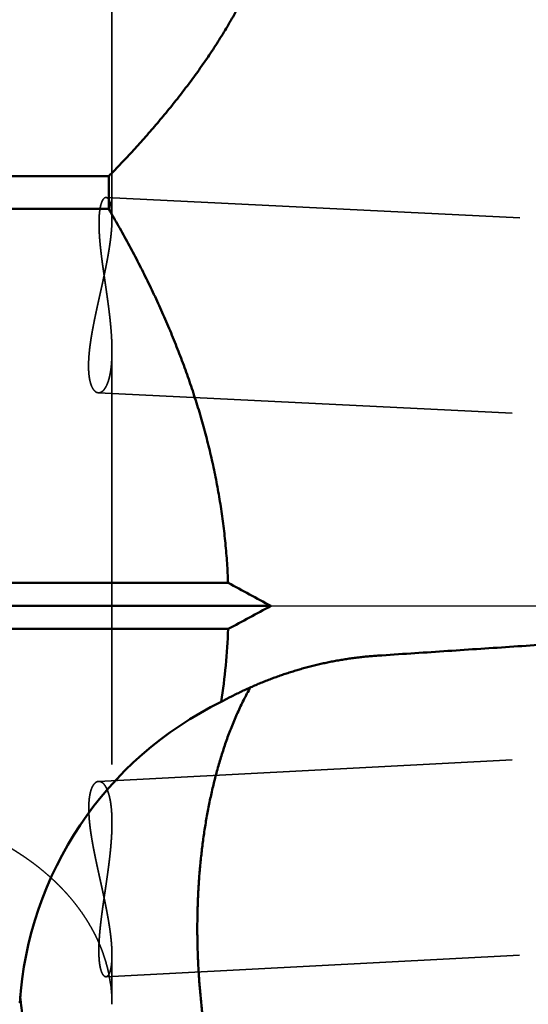
# Model space of a CAD drawing. Units: millimetres. Extents: x -94 to 178, y -66 to 79.
# Drawn here: x 11 to 19, y -6 to 9 of the extents above; entities that cross this region are included whole.
import ezdxf

# ---------------------------------------------------------------- set-up
doc = ezdxf.new("R2010")
doc.units = ezdxf.units.MM
doc.linetypes.add('CENTER2', pattern=[28.575, 19.05, -3.175, 3.175, -3.175])
doc.linetypes.add('DASHED2', pattern=[9.525, 6.35, -3.175])
for name, color, linetype, lineweight in [('1', 4, 'Continuous', 50), ('2', 7, 'Continuous', 25), ('3', 1, 'DASHED2', 35), ('4', 2, 'CENTER2', 25), ('nocut', 7, 'Continuous', 25), ('sk2', 7, 'Continuous', 25)]:
    doc.layers.add(name, color=color, linetype=linetype, lineweight=lineweight)
doc.styles.add('simplex', font='txt.shx', dxfattribs={"height": 3.5})
doc.dimstyles.new('コピー - ISO-25', dxfattribs={"dimscale": 0, "dimtxt": 3.5, "dimasz": 3.5, "dimexe": 1.5, "dimexo": 0, "dimgap": 2.3, "dimtad": 1, "dimdec": 8, "dimdsep": 46, "dimtxsty": 'simplex', "dimcen": 0.09, "dimclrd": 256, "dimclre": 256, "dimclrt": 256, "dimadec": 0, "dimazin": 0, "dimtfac": 1, "dimtofl": 0, "dimtmove": 0, "dimatfit": 3, "dimfxl": 1, "dimtolj": 1, "dimlwd": -1, "dimlwe": -1, "dimarcsym": 0})

# ---------------------------------------------------------------- blocks, each defined once
blk = doc.blocks.new('*D3323295')
at = {"layer": '2'}
for p, q in [((0, 18.55), (0, 51.5)), ((145.95, -4.4), (145.95, 51.5)), ((3.5, 50), (142.45, 50))]:
    blk.add_line(p, q, dxfattribs=at)
for points in [[(3.5, 50.583), (3.5, 49.417), (0, 50)], [(142.45, 49.417), (142.45, 50.583), (145.95, 50)]]:
    blk.add_solid(points, dxfattribs=at)
at = {"layer": 'Defpoints', "color": 0}
for p in [(145.95, 50), (0, 18.55), (145.95, -4.4)]:
    blk.add_point(p, dxfattribs=at)
at = {"layer": '2', "insert": (72.975, 54.05), "char_height": 3.5, "attachment_point": 5, "line_spacing_factor": 1.071429, "style": 'simplex'}
blk.add_mtext('\\A1;145.95 [5.746"]', dxfattribs=at)
blk = doc.blocks.new('*D3363339')
at = {"layer": 'Defpoints', "color": 0}
for p in [(145.95, 60), (-57.15, 12.134), (145.95, -4.4)]:
    blk.add_point(p, dxfattribs=at)
at = {"layer": 'sk2'}
for p, q in [((-57.15, 12.134), (-57.15, 61.5)), ((145.95, -4.4), (145.95, 61.5)), ((-53.65, 60), (142.45, 60))]:
    blk.add_line(p, q, dxfattribs=at)
for points in [[(-53.65, 60.583), (-53.65, 59.417), (-57.15, 60)], [(142.45, 59.417), (142.45, 60.583), (145.95, 60)]]:
    blk.add_solid(points, dxfattribs=at)
at = {"layer": 'sk2', "insert": (44.4, 64.05), "char_height": 3.5, "attachment_point": 5, "line_spacing_factor": 1.071429, "style": 'simplex'}
blk.add_mtext('\\A1;203.1 [7.996"]', dxfattribs=at)

msp = doc.modelspace()

# ---------------------------------------------------------------- linework, layer by layer
at = {"layer": '1'}
for p, q in [((0.5, 6.592772), (12.7, 6.592772)), ((12.7, 6.592772), (12.7, 6.090977)), ((12.7, 6.090977), (0.5, 6.090977)), ((14.529758, 0.353553), (0, 0.353553)), ((0, 0), (15.18528, 0)), ((14.529758, -0.353553), (0, -0.353553)), ((11.35221, -6.089079), (11.351064, -6.077981))]:
    msp.add_line(p, q, dxfattribs=at)
for centre, radius, start, end in [((-29.59563, -82.243629), 93.644778, 61.432109, 61.887802), ((-28.827803, 80.820005), 92.027304, 298.108193, 298.571896), ((4.493977, 0.012621), 10.042459, 351.501607, 357.910385), ((16.74484, -5.527019), 5.421842, 184.895155, 185.83241)]:
    msp.add_arc(centre, radius, start, end, dxfattribs=at)
msp.add_ellipse((16.825, -6.459905), major_axis=(0, -5.54301079), ratio=0.992601, start_param=3.5927333025, end_param=4.6457823147, dxfattribs=at)
for points, knots in [([(12.7, 17.4065073), (12.73223702, 17.37357325), (12.79644738, 17.3074431), (12.89197868, 17.20748922), (12.98668107, 17.10674304), (13.0805224, 17.00519071), (13.17346634, 16.90281393), (13.26547751, 16.79959582), (13.35651931, 16.69552014), (13.44654684, 16.59056562), (13.53551421, 16.48471205), (13.62337538, 16.37793949), (13.71008422, 16.27022789), (13.79559432, 16.16155812), (13.87985637, 16.05191289), (13.96280974, 15.94127096), (14.04439256, 15.82961393), (14.12454257, 15.71692367), (14.2031973, 15.60318194), (14.28029401, 15.48837271), (14.35576387, 15.37248182), (14.42952722, 15.25549442), (14.50150371, 15.13739932), (14.57161253, 15.01818537), (14.63977257, 14.89784167), (14.70590132, 14.7763619), (14.76990808, 14.6537439), (14.83169587, 14.52999054), (14.89116684, 14.4051076), (14.94822301, 14.27910087), (15.00276534, 14.15197807), (15.0546924, 14.02375534), (15.10390433, 13.89446004), (15.15029771, 13.76412615), (15.19376857, 13.63278878), (15.23421369, 13.5004837), (15.27152449, 13.36725195), (15.3056121, 13.23315108), (15.33639545, 13.09825011), (15.36378954, 12.96262092), (15.38771121, 12.82633586), (15.40807219, 12.68946906), (15.42480211, 12.55210508), (15.43787417, 12.41434059), (15.44725376, 12.27627487), (15.4529081, 12.13800796), (15.45480393, 11.99963971), (15.4529081, 11.86127146), (15.44725376, 11.72300455), (15.43787417, 11.58493883), (15.42480211, 11.44717434), (15.40807219, 11.30981037), (15.38771121, 11.17294357), (15.36378954, 11.03665851), (15.33639545, 10.90102931), (15.3056121, 10.76612834), (15.27152449, 10.63202748), (15.23421369, 10.49879573), (15.19376857, 10.36649064), (15.15029771, 10.23515327), (15.10390433, 10.10481939), (15.0546924, 9.97552408), (15.00276534, 9.84730135), (14.94822301, 9.72017855), (14.89116684, 9.59417182), (14.83169587, 9.46928889), (14.76990808, 9.34553552), (14.70590132, 9.22291752), (14.63977257, 9.10143776), (14.57161253, 8.98109405), (14.50150371, 8.8618801), (14.42952722, 8.743785), (14.35576387, 8.6267976), (14.28029401, 8.51090671), (14.2031973, 8.39609748), (14.12454257, 8.28235575), (14.04439256, 8.16966549), (13.96280974, 8.05800846), (13.87985637, 7.94736653), (13.79559432, 7.8377213), (13.71008422, 7.72905154), (13.62337538, 7.62133994), (13.53551421, 7.51456737), (13.44654684, 7.40871381), (13.35651931, 7.30375928), (13.26547751, 7.1996836), (13.17346634, 7.09646549), (13.0805224, 6.99408872), (12.98668107, 6.89253638), (12.89197868, 6.7917902), (12.79644738, 6.69183632), (12.73223702, 6.62570618), (12.7, 6.59277212)], [0, 0, 0, 0, 0.138256631, 0.2765205224, 0.4147885533, 0.5530588605, 0.6913305459, 0.8296037115, 0.9678786315, 1.1061533964, 1.2444266563, 1.3826985102, 1.5209705606, 1.659245965, 1.7975268929, 1.9358099398, 2.0740925281, 2.2123743302, 2.3506573599, 2.4889459695, 2.6272411847, 2.7655377025, 2.9038326505, 3.042126552, 3.1804234704, 3.3187300657, 3.4570437727, 3.5953576201, 3.7336690493, 3.8719802798, 4.010298512, 4.14862958, 4.2869652649, 4.4252991195, 4.563630243, 4.701963541, 4.8403085239, 4.9786631962, 5.1170189934, 5.2553719301, 5.3937230628, 5.5320786611, 5.6704430151, 5.8088112975, 5.9471793269, 6.0855449197, 6.2239081301, 6.3622713405, 6.5006369333, 6.6390049627, 6.7773732451, 6.9157375991, 7.0540931974, 7.19244433, 7.3307972668, 7.4691530641, 7.6075077364, 7.7458527193, 7.8841860173, 8.0225171407, 8.1608509954, 8.2991866803, 8.4375177482, 8.5758359804, 8.7141472108, 8.8524586401, 8.9907724875, 9.1290861944, 9.2673927897, 9.4056897082, 9.5439836098, 9.6822785577, 9.8205750756, 9.9588702908, 10.0971589005, 10.2354419302, 10.3737237323, 10.5120063206, 10.6502893675, 10.7885702954, 10.9268456999, 11.0651177502, 11.2033896041, 11.3416628641, 11.479937629, 11.618212549, 11.7564857146, 11.8947574, 12.0330277071, 12.171295738, 12.3095596293, 12.4478162603, 12.4478162603, 12.4478162603, 12.4478162603]), ([(14.5297582, 0.35355339), (14.52793502, 0.40421718), (14.52350815, 0.50552513), (14.51452661, 0.65737291), (14.50321936, 0.80907863), (14.489599, 0.96059997), (14.473679, 1.11189619), (14.4554721, 1.26292951), (14.4350032, 1.41366757), (14.41229691, 1.56408147), (14.38737776, 1.71414295), (14.36027026, 1.86382391), (14.33099879, 2.0130967), (14.29959672, 2.16193613), (14.26609729, 2.31031769), (14.23053372, 2.45821702), (14.19293912, 2.60561025), (14.15334584, 2.75247594), (14.11179075, 2.8987971), (14.06831014, 3.04455934), (14.02294011, 3.18974876), (13.97571673, 3.33435172), (13.92667562, 3.47835573), (13.87585586, 3.62175109), (13.82329619, 3.76452938), (13.76903524, 3.9066824), (13.71311163, 4.04820196), (13.65556399, 4.18907988), (13.59643096, 4.32930797), (13.53575116, 4.46887803), (13.47356321, 4.60778188), (13.40990549, 4.74601188), (13.34481503, 4.88356311), (13.27832715, 5.02043387), (13.21047596, 5.15662522), (13.1412953, 5.29213881), (13.070819, 5.42697623), (12.99908096, 5.56113915), (12.9261148, 5.69462905), (12.85195516, 5.82744805), (12.77663281, 5.95959618), (12.72566939, 6.04725904), (12.7, 6.09097693)], [0, 0, 0, 0, 0.1520897456, 0.3041996163, 0.4563224379, 0.6084513162, 0.7605789041, 0.9126994115, 1.0648143558, 1.216926339, 1.3690370613, 1.5211473497, 1.6732575367, 1.8253683944, 1.9774798841, 2.1295908137, 2.281698871, 2.4338022102, 2.5859040922, 2.7380081129, 2.8901166496, 3.0422308908, 3.1943516242, 3.3464815047, 3.4986227099, 3.6507761915, 3.8029417071, 3.9551178504, 4.1073020831, 4.259490765, 4.4116791851, 4.563861592, 4.7160330408, 4.8681948862, 5.0203493516, 5.1724977296, 5.3246404044, 5.4767768738, 5.6289057721, 5.7810248901, 5.9331311889, 6.0852217847, 6.0852217847, 6.0852217847, 6.0852217847]), ([(14.42617012, -1.47147084), (14.4507137, -1.45798554), (14.49999544, -1.43135713), (14.57447413, -1.39244852), (14.64950257, -1.35458376), (14.72506381, -1.31777317), (14.80114158, -1.28202808), (14.87771941, -1.24735962), (14.95478087, -1.2137789), (15.03230991, -1.18129706), (15.11029095, -1.14992429), (15.18870868, -1.11966923), (15.26754838, -1.09054053), (15.34679532, -1.06254678), (15.42643479, -1.03569657), (15.50645208, -1.0099985), (15.58683242, -0.98546116), (15.66756083, -0.9620933), (15.74862169, -0.93990283), (15.82999907, -0.91889764), (15.91167694, -0.89908567), (15.99363928, -0.88047484), (16.07587009, -0.8630731), (16.15835331, -0.84688832), (16.24107218, -0.8319288), (16.32400798, -0.81820191), (16.40713994, -0.80571365), (16.49044633, -0.79447056), (16.57390534, -0.78447908), (16.65749523, -0.77574565), (16.74119373, -0.76827689), (16.79705741, -0.76414442), (16.825, -0.76229059)], [0, 0, 0, 0, 0.0840128905, 0.1680407061, 0.2520806429, 0.3361295852, 0.420184515, 0.5042425343, 0.5883008802, 0.6723569616, 0.7564093637, 0.8404582117, 0.9245038497, 1.0085467457, 1.0925875021, 1.1766268663, 1.2606657402, 1.3447050828, 1.4287453257, 1.5127867787, 1.5968299059, 1.6808753369, 1.7649238792, 1.8489765291, 1.9330344259, 2.0170966562, 2.1011595147, 2.1852192327, 2.2692721919, 2.3533149412, 2.4373442072, 2.5213562631, 2.5213562631, 2.5213562631, 2.5213562631]), ([(16.825, -10.98837378), (16.78954722, -10.98092148), (16.71910378, -10.96358925), (16.61555179, -10.93023672), (16.51438536, -10.8902346), (16.41587999, -10.84412445), (16.32017951, -10.79246813), (16.22737218, -10.73580165), (16.13748021, -10.67462958), (16.05049648, -10.60939654), (15.96635392, -10.54052067), (15.88499276, -10.46833948), (15.80635181, -10.39314987), (15.73035506, -10.31524729), (15.65692779, -10.23492118), (15.58596907, -10.15244479), (15.51741151, -10.0680074), (15.45117856, -9.98176038), (15.38718154, -9.89384936), (15.32533405, -9.80441808), (15.26554192, -9.71360922), (15.20772421, -9.62154071), (15.15183181, -9.52829565), (15.09780473, -9.4339554), (15.04558428, -9.33859969), (14.9951121, -9.24230808), (14.94632534, -9.14515858), (14.89917139, -9.04721502), (14.853616, -8.9485239), (14.80961881, -8.84912985), (14.76714046, -8.74907667), (14.72614125, -8.6484083), (14.68658154, -8.54716812), (14.64841993, -8.44539674), (14.61163238, -8.34312417), (14.57619454, -8.24037738), (14.5420816, -8.13718272), (14.5092688, -8.03356654), (14.47773142, -7.92955517), (14.44744438, -7.82517457), (14.41838312, -7.72044858), (14.39053416, -7.61539581), (14.36388282, -7.51003362), (14.33841455, -7.40437909), (14.31411476, -7.29844933), (14.29096883, -7.19226141), (14.26896224, -7.08583228), (14.24807989, -6.97917812), (14.22831464, -6.87231245), (14.20965971, -6.76524793), (14.19210813, -6.65799704), (14.17565299, -6.55057223), (14.16028731, -6.44298599), (14.14600433, -6.33525074), (14.13279641, -6.22737881), (14.12066026, -6.11938157), (14.10959599, -6.01126966), (14.0996029, -5.90305367), (14.09068052, -5.79474415), (14.08282828, -5.68635166), (14.07604571, -5.57788675), (14.07033214, -5.46936002), (14.06568754, -5.36078212), (14.06211806, -5.25216355), (14.05962942, -5.143515), (14.05822745, -5.03484716), (14.05791799, -4.92617073), (14.05870679, -4.8174964), (14.06059986, -4.70883491), (14.06360224, -4.60019742), (14.067725, -4.49159595), (14.07298184, -4.38304333), (14.07938581, -4.27455268), (14.08695015, -4.16613713), (14.09568796, -4.05780977), (14.1056127, -3.94958377), (14.11673655, -3.84147281), (14.12907672, -3.73349239), (14.14265759, -3.62566031), (14.15750204, -3.51799507), (14.17363336, -3.41051527), (14.19107459, -3.30323947), (14.20984931, -3.19618637), (14.22997897, -3.08937572), (14.25149243, -2.98283166), (14.27442882, -2.87658373), (14.29882485, -2.77066286), (14.32471782, -2.66510023), (14.35214467, -2.5599269), (14.38114307, -2.45517457), (14.41174693, -2.35087686), (14.44401377, -2.2470785), (14.4780053, -2.14382993), (14.51378166, -2.04118245), (14.55140293, -1.93918727), (14.59093042, -1.83789697), (14.63241573, -1.73737076), (14.67593685, -1.63769579), (14.72158225, -1.53898149), (14.76943827, -1.44134396), (14.8195758, -1.34489163), (14.85461441, -1.28146512), (14.87251923, -1.24997931)], [0, 0, 0, 0, 0.1086826873, 0.2174232299, 0.3261312213, 0.4348293792, 0.5435225824, 0.652221433, 0.7609054823, 0.8695946174, 0.9782958717, 1.0870268824, 1.1958082202, 1.3046312865, 1.4134601797, 1.5222436094, 1.6309857375, 1.7397129744, 1.8484391704, 1.9571661559, 2.0658848023, 2.1745907439, 2.2832944657, 2.3920024999, 2.500715937, 2.609430698, 2.7181380431, 2.8268345004, 2.9355262765, 3.0442178108, 3.1529109892, 3.2616052402, 3.3702976313, 3.4789845644, 3.5876680432, 3.6963509002, 3.8050347015, 3.9137197826, 4.0224052841, 4.131089189, 4.2397697106, 4.3484482447, 4.4571262957, 4.5658047398, 4.6744838394, 4.7831632563, 4.8918420663, 5.0005191815, 5.1091950775, 5.2178705537, 5.326546129, 5.4352220471, 5.5438982817, 5.652574543, 5.761250315, 5.8699254443, 5.9786001873, 6.0872747674, 6.1959493622, 6.3046241061, 6.4132990941, 6.5219743842, 6.6306499095, 6.7393253871, 6.8480006383, 6.956675649, 7.0653505737, 7.1740257399, 7.2827016516, 7.3913788746, 7.5000569218, 7.6087349049, 7.7174123547, 7.8260892416, 7.9347659858, 8.0434434662, 8.1521229747, 8.2608044366, 8.3694862285, 8.4781674548, 8.5868481136, 8.6955291212, 8.8042123358, 8.9129004534, 9.0215930188, 9.130286008, 9.238976807, 9.3476645782, 9.4563503251, 9.5650369571, 9.6737282179, 9.7824221097, 9.8911164121, 9.9998125365, 10.108515714, 10.2172351665, 10.3259820428, 10.4347443207, 10.543497765, 10.6522257002, 10.7609199321, 10.8695820066, 10.8695820066, 10.8695820066, 10.8695820066]), ([(16.825, -10.98837378), (16.77140766, -10.98837152), (16.6641836, -10.98681018), (16.50344801, -10.97979194), (16.34290892, -10.9681134), (16.18272811, -10.95178507), (16.02306502, -10.93081885), (15.86407882, -10.90522707), (15.70592302, -10.87501705), (15.54873735, -10.84021888), (15.39264976, -10.80087014), (15.23778526, -10.75700561), (15.08426874, -10.70866049), (14.93222499, -10.65587043), (14.78178106, -10.59866929), (14.63306309, -10.53710316), (14.48619459, -10.47123158), (14.34130146, -10.40111197), (14.19850944, -10.3268024), (14.05794418, -10.24836103), (13.91973199, -10.16584487), (13.78399699, -10.07931578), (13.65085046, -9.98885586), (13.52040472, -9.8945445), (13.39277171, -9.79646176), (13.26806354, -9.69468745), (13.14639219, -9.58930165), (13.02787099, -9.48038432), (12.91259759, -9.368034), (12.80066874, -9.25234998), (12.69218149, -9.13343144), (12.58723303, -9.01137743), (12.48591985, -8.88628763), (12.38834197, -8.75826036), (12.29458239, -8.62740924), (12.20471707, -8.49385373), (12.11882395, -8.35771219), (12.0369807, -8.21910326), (11.95926445, -8.07814579), (11.88575439, -7.93495652), (11.81651782, -7.78965657), (11.751607, -7.64237162), (11.69107627, -7.49322476), (11.63497938, -7.34233933), (11.5833698, -7.18983876), (11.53630389, -7.03584913), (11.49383276, -6.88050964), (11.45598229, -6.72397783), (11.4227844, -6.56641706), (11.39427072, -6.40799119), (11.37047131, -6.24886673), (11.35776792, -6.14238335), (11.35220962, -6.08907949)], [0, 0, 0, 0, 0.1607770069, 0.3216527323, 0.4826017019, 0.6435985628, 0.8046180304, 0.9656353571, 1.1266287404, 1.2875952851, 1.4485415341, 1.6094737025, 1.7703978919, 1.9313204037, 2.0922479076, 2.2531835335, 2.4141255931, 2.5750718455, 2.7360200889, 2.8969685193, 3.0579160892, 3.2188628041, 3.3798088861, 3.5407541542, 3.7016983304, 3.862641394, 4.0235839352, 4.1845272288, 4.3454717635, 4.5064173003, 4.6673634853, 4.8283102091, 4.9892579672, 5.1502080095, 5.3111601132, 5.472112324, 5.6330623227, 5.7940078181, 5.9549469224, 6.1158786356, 6.2768058249, 6.4377346076, 6.5986710532, 6.7596213418, 6.9205921018, 7.0815906832, 7.2426154138, 7.4036436444, 7.5646492529, 7.7256056816, 7.8864864473, 8.047265057, 8.047265057, 8.047265057, 8.047265057])]:
    msp.add_open_spline(points, degree=3, knots=knots, dxfattribs=at)
msp.add_open_spline([(16.825, -0.76229059), (16.99342519, -0.75112041), (17.33027553, -0.72877935), (17.83555082, -0.69526441), (18.34082582, -0.66174505), (18.84610059, -0.62822235), (19.35137512, -0.59469596), (19.85664941, -0.56116587), (20.36192342, -0.52763167), (20.86719713, -0.49409296), (21.37247052, -0.46054932), (21.87774355, -0.42700036), (22.3830162, -0.39344567), (22.88828844, -0.35988484), (23.39356025, -0.32631746), (23.8988316, -0.29274315), (24.40410246, -0.25916148), (24.9093728, -0.22557204), (25.41464261, -0.19197452), (25.91991178, -0.15836758), (26.4251804, -0.12475219), (26.76202574, -0.10233582), (26.9304483, -0.09112607)], degree=3, dxfattribs=at)
at = {"layer": '3'}
for p, q in [((12.75, 11.546526), (12.75, 5.941402)), ((12.75, 7.100441), (12.749409, 7.048737)), ((12.659034, 6.268366), (116.023881, 1.171034)), ((12.75, 3.914315), (12.75, -3.327993)), ((12.541914, 3.270496), (115.876119, -1.825324)), ((12.544574, -2.691543), (115.872253, 2.671243)), ((12.65724, -5.689733), (116.027747, -0.324725)), ((12.75, -5.357025), (12.75, -6.112829))]:
    msp.add_line(p, q, dxfattribs=at)
msp.add_arc((10.467574, -6.113674), 2.282426, 0.021225, 11.678009, dxfattribs=at)
for points, knots in [([(12.65903438, 6.26836557), (12.65150326, 6.26779369), (12.6360492, 6.26382348), (12.61990515, 6.24682627), (12.60729275, 6.22780321), (12.59727816, 6.20715115), (12.58902993, 6.18580888), (12.58213128, 6.16398702), (12.57631251, 6.14186234), (12.57136766, 6.11952766), (12.56717293, 6.09704257), (12.56361415, 6.07444913), (12.56061309, 6.05177567), (12.55809446, 6.02904295), (12.5560247, 6.00626316), (12.55436376, 5.98344735), (12.55307336, 5.96060604), (12.55211422, 5.93774923), (12.55144928, 5.91488435), (12.55106259, 5.89201553), (12.55093665, 5.86914516), (12.55105433, 5.84627526), (12.55139838, 5.82340789), (12.55195161, 5.800545), (12.55269682, 5.777688), (12.5536242, 5.75483799), (12.55472397, 5.73199562), (12.55598637, 5.70916144), (12.55740161, 5.686336), (12.55895995, 5.66351986), (12.56065159, 5.64071351), (12.56246686, 5.61791715), (12.56439975, 5.59513091), (12.56644418, 5.57235465), (12.5685941, 5.54958819), (12.57084346, 5.52683135), (12.57318619, 5.50408392), (12.57561626, 5.48134572), (12.57812751, 5.45861651), (12.58071446, 5.43589599), (12.58337305, 5.41318387), (12.58609901, 5.39047979), (12.58888812, 5.36778338), (12.59173614, 5.34509426), (12.59463884, 5.32241207), (12.59759199, 5.29973642), (12.60059134, 5.27706693), (12.60363273, 5.25440316), (12.60671298, 5.23174474), (12.60982883, 5.20909125), (12.61297705, 5.18644224), (12.61615439, 5.16379729), (12.61935763, 5.14115595), (12.62258351, 5.1185178), (12.62582881, 5.0958824), (12.62909026, 5.0732493), (12.63236481, 5.05061809), (12.63564969, 5.0279884), (12.6389421, 5.00535983), (12.64223922, 4.98273199), (12.64553826, 4.96010449), (12.6488364, 4.93747696), (12.65213085, 4.91484899), (12.6554188, 4.8922202), (12.65869742, 4.86959018), (12.66196408, 4.84695852), (12.66521631, 4.8243248), (12.66845158, 4.8016886), (12.67166741, 4.77904947), (12.67486129, 4.75640699), (12.67803071, 4.73376072), (12.68117319, 4.71111023), (12.68428619, 4.68845508), (12.68736727, 4.66579492), (12.69041359, 4.64312945), (12.69342204, 4.62045845), (12.69638957, 4.59778177), (12.69931312, 4.57509924), (12.70218961, 4.55241071), (12.70501598, 4.529716), (12.70778916, 4.50701496), (12.71050609, 4.48430744), (12.71316371, 4.46159326), (12.71575894, 4.43887226), (12.71828872, 4.41614429), (12.72074998, 4.39340919), (12.72313966, 4.37066679), (12.72545469, 4.34791694), (12.727692, 4.32515947), (12.72984853, 4.30239421), (12.73192122, 4.27962105), (12.73390697, 4.25683993), (12.73580124, 4.23405082), (12.73759949, 4.21125381), (12.73929719, 4.18844899), (12.74088978, 4.16563646), (12.74237273, 4.14281633), (12.7437415, 4.11998868), (12.74499151, 4.09715364), (12.74611837, 4.07431156), (12.74711611, 4.05146302), (12.74797819, 4.0286089), (12.74869818, 4.00575021), (12.74926965, 3.98288792), (12.74968613, 3.96002305), (12.74994124, 3.93715634), (12.74999926, 3.92191116), (12.75, 3.91428859)], [0, 0, 0, 0, 0.0226584063, 0.0455107855, 0.0683832846, 0.0912592378, 0.1141322925, 0.1370030737, 0.1598746308, 0.1827444722, 0.2056142473, 0.2284831358, 0.2513525726, 0.2742219663, 0.2970938911, 0.3199693444, 0.3428471964, 0.3657244038, 0.3885979963, 0.4114690819, 0.4343390679, 0.4572087732, 0.4800784669, 0.5029479077, 0.5258166689, 0.5486851197, 0.5715536815, 0.5944225553, 0.6172917342, 0.6401610162, 0.6630300165, 0.6858983685, 0.7087662621, 0.731633949, 0.7545015922, 0.7773692703, 0.8002369831, 0.8231046556, 0.8459721462, 0.8688393965, 0.8917065203, 0.9145736094, 0.937440718, 0.9603078645, 0.9831750345, 1.0060421827, 1.0289092358, 1.0517761368, 1.0746429349, 1.0975096862, 1.1203764313, 1.1432431967, 1.1661099964, 1.1889768332, 1.2118437001, 1.2347105818, 1.2575774635, 1.2804443334, 1.303311176, 1.3261779733, 1.3490447054, 1.3719113518, 1.394777892, 1.4176443072, 1.4405105835, 1.4633767556, 1.4862429014, 1.5091091047, 1.5319754549, 1.5548420484, 1.5777089886, 1.6005763872, 1.6234443651, 1.6463130415, 1.6691823635, 1.6920521449, 1.7149222105, 1.7377924018, 1.7606625782, 1.7835326181, 1.80640242, 1.8292719042, 1.8521410137, 1.8750097152, 1.8978780011, 1.9207458899, 1.9436134281, 1.9664806908, 1.9893477837, 2.0122148436, 2.0350820401, 2.0579495093, 2.080817171, 2.1036849362, 2.1265527732, 2.14942071, 2.1722888373, 2.1951573108, 2.2180263544, 2.2408961973, 2.2637665516, 2.2866369113, 2.3095068814, 2.3323761861, 2.3552446751, 2.3781123295, 2.4009800327, 2.4009800327, 2.4009800327, 2.4009800327]), ([(12.74999986, 5.94212963), (12.74999984, 5.94410511), (12.74999329, 5.94805583), (12.74996101, 5.95398178), (12.74990702, 5.95990741), (12.74983039, 5.9658329), (12.74973066, 5.97175814), (12.74960721, 5.97768298), (12.74945949, 5.98360732), (12.74928692, 5.98953102), (12.74908893, 5.99545395), (12.74886495, 6.001376), (12.7486144, 6.00729703), (12.74833669, 6.01321693), (12.74803132, 6.01913554), (12.74769746, 6.02505267), (12.74733409, 6.03096809), (12.74694022, 6.03688152), (12.74651485, 6.04279272), (12.746057, 6.04870142), (12.74556566, 6.05460735), (12.74503984, 6.06051026), (12.74447855, 6.0664099), (12.7438808, 6.07230598), (12.74324556, 6.07819826), (12.74257196, 6.08408644), (12.7418585, 6.08997007), (12.74110318, 6.09584855), (12.74030412, 6.10172125), (12.7394594, 6.10758755), (12.73856711, 6.1134468), (12.73762533, 6.11929838), (12.73663217, 6.12514165), (12.7355857, 6.13097599), (12.73448403, 6.13680069), (12.73332532, 6.14261486), (12.7321055, 6.14841684), (12.73082057, 6.15420468), (12.72946651, 6.15997641), (12.72803932, 6.16573004), (12.72653499, 6.17146359), (12.72494952, 6.17717508), (12.72327888, 6.18286242), (12.72151937, 6.18852326), (12.71966141, 6.1941529), (12.71769531, 6.19974604), (12.71561144, 6.20529728), (12.7134003, 6.21080128), (12.71105187, 6.2162524), (12.70855885, 6.2216443), (12.70590734, 6.22696343), (12.70307074, 6.232185), (12.70002629, 6.23728287), (12.69674996, 6.24222998), (12.69322125, 6.24699862), (12.68941614, 6.25155166), (12.68528415, 6.25581531), (12.68079216, 6.25970327), (12.67590297, 6.26308863), (12.67061111, 6.26581985), (12.66495196, 6.26770139), (12.66100868, 6.26825461), (12.65903438, 6.26836557)], [0, 0, 0, 0, 0.00592644057, 0.01185217177, 0.01777804822, 0.02370403384, 0.02963009892, 0.03555622042, 0.04148238221, 0.04740857522, 0.05333479761, 0.05926105498, 0.06518736051, 0.07111373515, 0.07704020484, 0.08296674775, 0.08889330382, 0.09481982616, 0.10074628352, 0.1066726608, 0.11259895957, 0.11852519862, 0.1244514145, 0.13037766205, 0.13630401492, 0.14223055976, 0.14815727516, 0.15408405284, 0.16001082183, 0.16593755529, 0.1718642726, 0.17779104138, 0.18371797955, 0.18964525737, 0.19557309944, 0.20150163691, 0.20743047418, 0.21335919138, 0.21928751475, 0.22521532685, 0.23114267663, 0.2370697896, 0.24299707801, 0.24892491837, 0.25485294121, 0.26078101355, 0.26670962696, 0.27263995863, 0.27857393126, 0.28451414452, 0.29045878606, 0.29640098696, 0.30233680724, 0.30826641557, 0.31419470072, 0.32012482392, 0.32605476425, 0.33198781548, 0.33791965527, 0.3438541782, 0.34979378072, 0.35572605157, 0.35572605157, 0.35572605157, 0.35572605157]), ([(12.54191447, 3.27049563), (12.53318053, 3.27118414), (12.51569047, 3.27503871), (12.49317179, 3.2893407), (12.47448522, 3.30803535), (12.45904741, 3.32944466), (12.44621782, 3.35245895), (12.4354696, 3.37649723), (12.42643591, 3.40121749), (12.41883655, 3.42640859), (12.41244957, 3.45192907), (12.40711721, 3.47768728), (12.40270788, 3.50361678), (12.39911, 3.52966983), (12.39623883, 3.55581177), (12.39400531, 3.58201652), (12.39236702, 3.6082676), (12.39127817, 3.63455142), (12.39069358, 3.66085521), (12.39056852, 3.68716619), (12.39085593, 3.71347322), (12.39151931, 3.73976899), (12.39253997, 3.76604946), (12.39389595, 3.79231275), (12.39556621, 3.81855713), (12.39752938, 3.8447809), (12.39976447, 3.87098235), (12.40224939, 3.89716048), (12.40496957, 3.92331452), (12.40791327, 3.94944411), (12.41106812, 3.97554926), (12.41442192, 4.00162999), (12.41796242, 4.0276863), (12.42167742, 4.05371819), (12.42555452, 4.07972583), (12.42958237, 4.10570974), (12.43375362, 4.13167031), (12.43806051, 4.15760834), (12.44249541, 4.18352466), (12.44705066, 4.20942008), (12.4517186, 4.23529545), (12.45649157, 4.26115158), (12.4613619, 4.28698934), (12.46632206, 4.31280972), (12.47136669, 4.3386135), (12.47649031, 4.36440159), (12.4816875, 4.39017491), (12.48695283, 4.4159344), (12.49228086, 4.441681), (12.49766615, 4.46741565), (12.50310331, 4.49313926), (12.50858679, 4.51885285), (12.51411173, 4.54455737), (12.519674, 4.5702537), (12.52526933, 4.59594282), (12.53089348, 4.62162568), (12.53654222, 4.64730325), (12.5422113, 4.67297648), (12.54789648, 4.69864635), (12.55359354, 4.7243138), (12.5592982, 4.7499798), (12.56500637, 4.77564521), (12.57071404, 4.80131088), (12.57641721, 4.82697763), (12.58211183, 4.85264629), (12.58779389, 4.87831769), (12.59345937, 4.90399265), (12.59910425, 4.929672), (12.6047245, 4.95535657), (12.61031611, 4.98104718), (12.61587504, 5.00674466), (12.62139728, 5.03244984), (12.62687881, 5.05816354), (12.63231561, 5.08388659), (12.63770364, 5.10961982), (12.6430389, 5.13536406), (12.64831735, 5.16112013), (12.65353499, 5.18688883), (12.65868771, 5.21267087), (12.66377033, 5.23846708), (12.6687777, 5.26427814), (12.67370464, 5.29010477), (12.67854598, 5.31594763), (12.68329655, 5.34180744), (12.6879512, 5.36768487), (12.69250469, 5.39358062), (12.69695205, 5.41949517), (12.70128641, 5.44542914), (12.70550027, 5.47138302), (12.70958627, 5.49735721), (12.713537, 5.5233521), (12.71734506, 5.54936811), (12.72100306, 5.57540562), (12.72450358, 5.601465), (12.72783922, 5.62754633), (12.73099775, 5.65364998), (12.73396684, 5.67977604), (12.73673415, 5.70592452), (12.73928735, 5.73209544), (12.74161409, 5.75828883), (12.74370205, 5.78450441), (12.74553867, 5.81074071), (12.74709862, 5.83699561), (12.74835681, 5.8632656), (12.74928734, 5.88954695), (12.74986709, 5.91583611), (12.74999737, 5.93336536), (12.74999986, 5.94212963)], [0, 0, 0, 0, 0.0262831174, 0.0525842056, 0.0788907622, 0.1052005535, 0.1315099245, 0.157813055, 0.1841152447, 0.2104157923, 0.2367146594, 0.2630125888, 0.2893096662, 0.3156053713, 0.3419020941, 0.3681982675, 0.3944975048, 0.4208022542, 0.4471120844, 0.4734239378, 0.4997324844, 0.5260349821, 0.5523338318, 0.5786310344, 0.6049277816, 0.6312245076, 0.6575209405, 0.683816308, 0.7101108315, 0.7364052598, 0.7627000403, 0.7889953256, 0.8152909906, 0.8415866497, 0.867881676, 0.8941756565, 0.9204689556, 0.9467619327, 0.9730548262, 0.9993477607, 1.0256407539, 1.0519337229, 1.0782264913, 1.1045189027, 1.1308110777, 1.1571031531, 1.1833952151, 1.2096873025, 1.2359794106, 1.2622714944, 1.2885634719, 1.3148552332, 1.3411467681, 1.3674381808, 1.3937295631, 1.42002099, 1.446312522, 1.4726042071, 1.4988960828, 1.5251881786, 1.5514805143, 1.577773058, 1.6040657438, 1.6303585053, 1.6566512783, 1.6829440026, 1.7092366242, 1.7355290969, 1.7618213844, 1.7881134622, 1.8144053195, 1.8406969613, 1.8669884099, 1.8932797073, 1.9195709168, 1.9458621251, 1.972153444, 1.9984450128, 2.0247369274, 2.0510290813, 2.0773213613, 2.1036136998, 2.1299060777, 2.1561985278, 2.1824911378, 2.2087840534, 2.2350774375, 2.2613711233, 2.2876648208, 2.3139583407, 2.3402516022, 2.3665446401, 2.3928376103, 2.4191307964, 2.4454244548, 2.4717183451, 2.4980122946, 2.5243063972, 2.550601031, 2.5768968749, 2.6031949268, 2.6294956946, 2.6557970632, 2.682096946, 2.7083941219, 2.7346883116, 2.7609811147, 2.7609811147, 2.7609811147, 2.7609811147]), ([(12.75, 3.91428859), (12.75000017, 3.91029422), (12.74998447, 3.90230562), (12.7499111, 3.89032288), (12.74978705, 3.87834049), (12.74961067, 3.86635848), (12.74938055, 3.85437718), (12.7490952, 3.84239692), (12.74875317, 3.83041805), (12.74835298, 3.81844089), (12.74789316, 3.80646578), (12.74737226, 3.79449306), (12.74678879, 3.78252306), (12.7461413, 3.77055612), (12.74542834, 3.75859269), (12.74464756, 3.74663335), (12.7437965, 3.73467878), (12.74287275, 3.72272971), (12.74187389, 3.71078685), (12.74079747, 3.69885091), (12.73964109, 3.68692259), (12.73840232, 3.67500263), (12.73707873, 3.66309172), (12.73566788, 3.65119059), (12.7341674, 3.63929999), (12.73257479, 3.62742091), (12.73088547, 3.61555486), (12.72909503, 3.60370353), (12.727199, 3.59186867), (12.72519294, 3.58005204), (12.72307239, 3.56825536), (12.7208329, 3.55648038), (12.71847004, 3.54472884), (12.71597923, 3.53300253), (12.71335664, 3.52130353), (12.71059531, 3.50963535), (12.70768598, 3.49800289), (12.70462001, 3.48641126), (12.70138863, 3.47486563), (12.69798308, 3.46337117), (12.69439469, 3.45193301), (12.69061439, 3.44055647), (12.68663491, 3.42924695), (12.68244212, 3.4180136), (12.67801457, 3.40686994), (12.67333269, 3.3958297), (12.66837641, 3.38490684), (12.66312602, 3.37411514), (12.65756132, 3.36346988), (12.65166917, 3.35299047), (12.6454086, 3.34272263), (12.63873701, 3.33272496), (12.63161504, 3.32305721), (12.62400097, 3.31378195), (12.61586709, 3.30496123), (12.60715803, 3.2967009), (12.59781182, 3.28915901), (12.58779556, 3.28251878), (12.57709669, 3.27702456), (12.56576768, 3.27294136), (12.55394918, 3.27057948), (12.54590923, 3.27031712), (12.54191447, 3.27049563)], [0, 0, 0, 0, 0.01198311329, 0.02396576984, 0.03594879571, 0.04793209292, 0.05991558249, 0.07189920527, 0.08388292244, 0.09586671614, 0.10785059, 0.11983456975, 0.13181870375, 0.14380306356, 0.15578770245, 0.16777249163, 0.17975727639, 0.19174194546, 0.20372643269, 0.21571071863, 0.22769483213, 0.23967885196, 0.25166290835, 0.26364718467, 0.27563191891, 0.28761725196, 0.29960290609, 0.3115886137, 0.32357422625, 0.33555972002, 0.34754520179, 0.35953091455, 0.37151724324, 0.38350472036, 0.39549395892, 0.40748451721, 0.41947522048, 0.43146523088, 0.44345410598, 0.45544182452, 0.46742881244, 0.47941596872, 0.4914046038, 0.50339453148, 0.51538453001, 0.52737475065, 0.53936696866, 0.55136472864, 0.56337348571, 0.57539769508, 0.5874252673, 0.59944259731, 0.61144418844, 0.62343400338, 0.6354252222, 0.64741734192, 0.65941201407, 0.67140972186, 0.68340728366, 0.69540830497, 0.70742105299, 0.7194172942, 0.7194172942, 0.7194172942, 0.7194172942]), ([(12.54457388, -2.69154301), (12.53586387, -2.69226054), (12.51842765, -2.69617323), (12.49604322, -2.71056799), (12.47748971, -2.72930114), (12.4621678, -2.75071431), (12.44943336, -2.77370799), (12.43876286, -2.79771112), (12.42978985, -2.82238591), (12.42223916, -2.84752541), (12.41588861, -2.87298976), (12.41058441, -2.89868917), (12.40619429, -2.92455784), (12.40260939, -2.9505489), (12.39974441, -2.97662804), (12.3975123, -3.00276966), (12.39587154, -3.02895751), (12.39477628, -3.05517807), (12.3941815, -3.08141856), (12.39404266, -3.10766619), (12.39431262, -3.13390999), (12.39495655, -3.16014284), (12.39595577, -3.18636082), (12.39728838, -3.21256208), (12.39893335, -3.23874485), (12.4008694, -3.26490738), (12.40307553, -3.29104796), (12.40552983, -3.31716561), (12.40821838, -3.3432595), (12.41112935, -3.36932933), (12.41425041, -3.39537508), (12.41756937, -3.42139674), (12.42107398, -3.44739429), (12.4247521, -3.4733677), (12.42859126, -3.49931718), (12.4325805, -3.52524319), (12.43671255, -3.55114615), (12.44097965, -3.57702686), (12.44537416, -3.60288611), (12.44988844, -3.62872473), (12.45451482, -3.65454352), (12.45924566, -3.68034329), (12.46407326, -3.70612492), (12.46899027, -3.73188936), (12.47399139, -3.75763738), (12.47907116, -3.78336988), (12.48422415, -3.80908779), (12.48944493, -3.83479204), (12.49472807, -3.86048354), (12.50006814, -3.88616322), (12.50545973, -3.911832), (12.51089732, -3.93749088), (12.51637617, -3.96314079), (12.52189214, -3.98878263), (12.52744096, -4.01441734), (12.53301841, -4.04004589), (12.53862024, -4.06566922), (12.54424222, -4.0912883), (12.54988011, -4.11690407), (12.55552967, -4.14251749), (12.56118665, -4.16812949), (12.56684699, -4.19374094), (12.57250669, -4.21935267), (12.57816176, -4.24496549), (12.58380819, -4.27058022), (12.58944197, -4.29619769), (12.59505911, -4.32181871), (12.60065559, -4.3474441), (12.60622741, -4.37307467), (12.61177056, -4.39871126), (12.61728105, -4.42435467), (12.62275486, -4.45000572), (12.628188, -4.47566524), (12.63357646, -4.50133405), (12.63891623, -4.52701295), (12.64420331, -4.55270278), (12.64943369, -4.57840434), (12.65460338, -4.60411843), (12.65970824, -4.62984575), (12.66474308, -4.65558711), (12.66970281, -4.68134318), (12.67458231, -4.70711465), (12.67937646, -4.73290219), (12.68408015, -4.7587065), (12.68868827, -4.78452823), (12.69319565, -4.81036807), (12.69759732, -4.83622648), (12.70188635, -4.86210408), (12.70605538, -4.88800132), (12.71009714, -4.91391858), (12.71400434, -4.93985627), (12.71776969, -4.96581477), (12.72138591, -4.99179447), (12.72484574, -5.0177957), (12.72814168, -5.04381853), (12.73126159, -5.06986333), (12.73419344, -5.09593014), (12.73692516, -5.12201897), (12.73944468, -5.14812982), (12.74173991, -5.1742627), (12.74379887, -5.2004173), (12.74560895, -5.22659215), (12.74714537, -5.25278512), (12.74838386, -5.27899275), (12.74929933, -5.30521141), (12.74986936, -5.33143765), (12.74999748, -5.34892486), (12.74999989, -5.35766811)], [0, 0, 0, 0, 0.0262185441, 0.0524559304, 0.0786991928, 0.1049453204, 0.131191254, 0.1574312765, 0.1836700724, 0.2099075337, 0.2361431276, 0.2623779843, 0.2886118408, 0.3148444992, 0.3410781185, 0.3673112604, 0.3935476258, 0.4197895063, 0.4460363356, 0.4722849421, 0.4985299559, 0.524769045, 0.5510046616, 0.5772387455, 0.6034724319, 0.6297061024, 0.6559394375, 0.6821716723, 0.7084031249, 0.7346345254, 0.7608662982, 0.7870985739, 0.8133312066, 0.8395637912, 0.8657956864, 0.8920265504, 0.9182567713, 0.9444866974, 0.9707165567, 0.9969464638, 1.0231764263, 1.049406352, 1.0756360559, 1.101865403, 1.1280945283, 1.1543235641, 1.1805525923, 1.2067816478, 1.2330107219, 1.2592397659, 1.2854686944, 1.3116973977, 1.3379258838, 1.3641542576, 1.3903826088, 1.4166110104, 1.442839521, 1.4690681866, 1.495297043, 1.5215261181, 1.547755428, 1.5739849353, 1.600214575, 1.6264442823, 1.6526739943, 1.6789036527, 1.7051332049, 1.7313626063, 1.7575918223, 1.78382083, 1.8100496201, 1.8362781992, 1.8625065911, 1.8887348392, 1.9149630081, 1.9411911857, 1.9674194852, 1.9936480464, 2.0198769471, 2.0461060725, 2.0723353148, 2.0985646112, 2.1247939472, 2.1510233594, 2.1772529385, 2.2034828328, 2.2297131915, 2.2559438213, 2.2821744448, 2.3084048845, 2.3346350703, 2.3608650448, 2.3870949698, 2.4133251324, 2.43955576, 2.4657865997, 2.492017496, 2.5182485529, 2.5444801505, 2.5707129619, 2.5969479691, 2.6231855914, 2.6494237295, 2.6756603884, 2.7018944028, 2.7281255095, 2.7543552754, 2.7543552754, 2.7543552754, 2.7543552754]), ([(12.74999999, -3.32785392), (12.75000017, -3.32390596), (12.74998471, -3.3160102), (12.74991242, -3.30416671), (12.74979017, -3.29232357), (12.74961635, -3.2804808), (12.74938956, -3.26863873), (12.74910834, -3.25679768), (12.74877124, -3.24495799), (12.74837683, -3.23311999), (12.74792365, -3.221284), (12.74741025, -3.20945036), (12.74683519, -3.19761939), (12.74619701, -3.18579145), (12.74549433, -3.17396693), (12.74472481, -3.16214643), (12.74388604, -3.15033063), (12.74297563, -3.13852022), (12.74199119, -3.12671591), (12.74093032, -3.11491841), (12.73979063, -3.1031284), (12.73856973, -3.09134661), (12.73726522, -3.07957372), (12.73587471, -3.06781045), (12.73439582, -3.05605753), (12.73282614, -3.04431593), (12.7311612, -3.03258712), (12.72939659, -3.02087277), (12.72752791, -3.00917461), (12.72555074, -2.99749435), (12.72346068, -2.98583373), (12.72125332, -2.97419446), (12.71892427, -2.96257824), (12.71646901, -2.95098687), (12.71388371, -2.93942234), (12.7111617, -2.92788808), (12.70829372, -2.91638889), (12.70527124, -2.90492986), (12.70208552, -2.89351609), (12.69872787, -2.88215272), (12.69518969, -2.87084483), (12.69146197, -2.85959767), (12.68753743, -2.84841658), (12.68340253, -2.83731042), (12.67903584, -2.82629256), (12.67441787, -2.81537665), (12.66952864, -2.80457656), (12.66434853, -2.79390596), (12.65885729, -2.78338001), (12.65304201, -2.77301767), (12.64686257, -2.76286374), (12.64027617, -2.75297664), (12.63324358, -2.74341594), (12.62572313, -2.73424402), (12.61768698, -2.72552274), (12.60908086, -2.7173565), (12.59984245, -2.70990298), (12.58993936, -2.70334443), (12.57935925, -2.69792423), (12.56815541, -2.69390553), (12.55646904, -2.69159578), (12.54852176, -2.69135606), (12.54457388, -2.69154301)], [0, 0, 0, 0, 0.01184386414, 0.02368726468, 0.03553102958, 0.04737506227, 0.05921928489, 0.07106363905, 0.08290808635, 0.09475260899, 0.10659721031, 0.11844191535, 0.13028677141, 0.14213184862, 0.15397720197, 0.16582270778, 0.17766821242, 0.18951360499, 0.20135881897, 0.21320383383, 0.22504867655, 0.23689342322, 0.24873820063, 0.26058318784, 0.27242861772, 0.28427464148, 0.29612099317, 0.30796740454, 0.31981372492, 0.33165992677, 0.34350611147, 0.35535251489, 0.36719951309, 0.37904762789, 0.3908974743, 0.40274867312, 0.41460005392, 0.42645077009, 0.43830036651, 0.45014880537, 0.46199649196, 0.47384430047, 0.48569353068, 0.49754408736, 0.50939473427, 0.52124557643, 0.53309833416, 0.54495648879, 0.5568254243, 0.56870980914, 0.58059797447, 0.59247615142, 0.60433865116, 0.61618923816, 0.62804103384, 0.63989388645, 0.65174912016, 0.66360753013, 0.6754656541, 0.68732728719, 0.69920034428, 0.71105723465, 0.71105723465, 0.71105723465, 0.71105723465]), ([(8.5, -3.01149514), (8.52967049, -3.011495), (8.58901943, -3.01194868), (8.67803071, -3.01398891), (8.76701807, -3.01739258), (8.85595663, -3.02216155), (8.9448215, -3.02829816), (9.03358772, -3.0358046), (9.12223034, -3.0446831), (9.21072442, -3.05493601), (9.29904546, -3.06656519), (9.38716931, -3.07957528), (9.47507217, -3.09397319), (9.56273058, -3.10976539), (9.65012109, -3.12695848), (9.73722025, -3.14555901), (9.82400461, -3.16557355), (9.91045069, -3.18700874), (9.99653441, -3.2098707), (10.0822292, -3.23416616), (10.1675045, -3.25990675), (10.25232814, -3.28710296), (10.33666768, -3.31576544), (10.42049069, -3.34590477), (10.50376474, -3.37753155), (10.5864574, -3.41065639), (10.66853547, -3.44528946), (10.74996258, -3.48144005), (10.83069625, -3.51912179), (10.91069133, -3.55834683), (10.98990222, -3.59912719), (11.06828329, -3.64147491), (11.14578896, -3.68540198), (11.22237348, -3.73092055), (11.2979898, -3.77804102), (11.37258496, -3.82677362), (11.44609741, -3.87713176), (11.51846319, -3.92912603), (11.58961795, -3.98276717), (11.65949736, -4.03806583), (11.72803708, -4.09503268), (11.79517134, -4.15367726), (11.86082708, -4.21400176), (11.92492125, -4.27600039), (11.98736206, -4.33966058), (12.04805593, -4.404968), (12.10690923, -4.47190835), (12.16382831, -4.54046735), (12.21871917, -4.61063028), (12.27148597, -4.68237995), (12.32203554, -4.75569259), (12.37027285, -4.83054161), (12.41609822, -4.90689453), (12.45941149, -4.98470576), (12.50010942, -5.06391901), (12.53808351, -5.14447382), (12.57323025, -5.22630291), (12.60545747, -5.30933048), (12.63466798, -5.39347635), (12.66076359, -5.47864455), (12.68367496, -5.5647115), (12.69676058, -5.62262478), (12.70275508, -5.65168519)], [0, 0, 0, 0, 0.0890114599, 0.1780438484, 0.2670940642, 0.3561581658, 0.4452323572, 0.5343130081, 0.6233966752, 0.7124801222, 0.8015603955, 0.8906358639, 0.9797062561, 1.0687718147, 1.1578332839, 1.2468919289, 1.3359495564, 1.4250085346, 1.5140718012, 1.603140736, 1.692212755, 1.7812856078, 1.8703580562, 1.9594299127, 2.04850208, 2.1375765904, 2.2266566419, 2.3157440648, 2.40483457, 2.4939241667, 2.5830106213, 2.6720935322, 2.7611744047, 2.8502567265, 2.9393459398, 3.0284435445, 3.117544145, 3.2066444455, 3.2957442168, 3.3848464387, 3.4739574432, 3.5630870546, 3.6522432799, 3.7414123604, 3.8305771385, 3.9197248538, 4.0088474419, 4.0979418393, 4.1870102901, 4.2760590162, 4.3650926848, 4.4541196809, 4.5431531028, 4.6321934759, 4.7212335059, 4.8102720396, 4.8993108478, 4.9883519999, 5.0774032704, 5.166466996, 5.2555195921, 5.344536294, 5.344536294, 5.344536294, 5.344536294]), ([(12.65723979, -5.68973338), (12.64967651, -5.6892053), (12.63414563, -5.68531505), (12.61781153, -5.66838122), (12.60506565, -5.64934406), (12.59494393, -5.62865253), (12.58661319, -5.60725372), (12.57964953, -5.58536634), (12.57378014, -5.56317017), (12.56879499, -5.54076047), (12.56456971, -5.51819777), (12.56098747, -5.49552515), (12.55797011, -5.47277131), (12.55544011, -5.44995756), (12.55336341, -5.42709632), (12.55169981, -5.40419871), (12.55041072, -5.38127529), (12.54945686, -5.3583362), (12.54880007, -5.33538904), (12.54842382, -5.3124381), (12.54831064, -5.28948581), (12.54844326, -5.26653418), (12.54880435, -5.24358526), (12.54937669, -5.22064099), (12.5501427, -5.19770283), (12.5510922, -5.17477187), (12.55221545, -5.15184877), (12.55350262, -5.12893407), (12.55494389, -5.10602833), (12.55652943, -5.08313207), (12.55824944, -5.0602458), (12.56009406, -5.03736972), (12.56205705, -5.01450395), (12.56413235, -4.99164836), (12.56631389, -4.96880277), (12.56859557, -4.94596696), (12.5709713, -4.92314074), (12.57343503, -4.90032392), (12.57598059, -4.87751623), (12.57860231, -4.85471737), (12.58129612, -4.83192706), (12.58405771, -4.80914492), (12.58688284, -4.78637057), (12.58976727, -4.76360364), (12.59270674, -4.74084373), (12.59569701, -4.71809047), (12.59873381, -4.69534346), (12.60181291, -4.67260227), (12.60493107, -4.6498665), (12.60808502, -4.62713572), (12.61127152, -4.6044095), (12.6144873, -4.5816874), (12.61772913, -4.55896896), (12.62099373, -4.53625376), (12.62427788, -4.51354134), (12.62757828, -4.49083126), (12.63089183, -4.4681231), (12.63421574, -4.44541646), (12.6375472, -4.42271095), (12.64088337, -4.40000618), (12.64422143, -4.37730176), (12.64755857, -4.35459729), (12.65089196, -4.33189237), (12.65421879, -4.30918661), (12.6575362, -4.28647961), (12.66084152, -4.26377094), (12.66413226, -4.24106018), (12.66740589, -4.21834689), (12.6706599, -4.19563064), (12.67389176, -4.17291098), (12.67709897, -4.15018748), (12.68027899, -4.12745969), (12.68342931, -4.10472717), (12.68654745, -4.08198956), (12.68963058, -4.05924655), (12.69267557, -4.0364979), (12.69567932, -4.01374347), (12.69863872, -3.99098307), (12.70155067, -3.96821655), (12.70441205, -3.94544375), (12.70721977, -3.92266449), (12.70997072, -3.89987862), (12.71266179, -3.87708597), (12.71528987, -3.85428638), (12.71785187, -3.83147969), (12.72034467, -3.80866572), (12.72276516, -3.78584432), (12.72511025, -3.76301532), (12.72737683, -3.74017856), (12.72956179, -3.71733387), (12.73166201, -3.69448111), (12.73367442, -3.67162025), (12.73559443, -3.64875123), (12.7374174, -3.62587414), (12.73913869, -3.60298908), (12.74075368, -3.58009614), (12.74225774, -3.55719543), (12.74364623, -3.53428703), (12.74491447, -3.51137108), (12.74605803, -3.48844791), (12.74707081, -3.46551812), (12.7479461, -3.4425826), (12.7486773, -3.41964238), (12.7492578, -3.39669847), (12.74968096, -3.3737519), (12.74994025, -3.35080343), (12.74999922, -3.33550374), (12.74999999, -3.32785392)], [0, 0, 0, 0, 0.0227450663, 0.045678956, 0.0686335229, 0.0915914599, 0.1145463891, 0.1374990519, 0.1604525135, 0.1834041615, 0.2063558131, 0.229306483, 0.252257739, 0.2752088841, 0.2981625006, 0.3211196925, 0.3440794092, 0.3670386598, 0.3899942889, 0.4129472855, 0.4358991042, 0.4588506044, 0.4818020902, 0.5047533495, 0.5277039297, 0.5506541624, 0.5736044864, 0.5965551184, 0.6195060652, 0.6424571364, 0.6654079572, 0.6883581325, 0.7113078227, 0.7342572878, 0.7572066984, 0.7801561403, 0.8031056196, 0.8260550671, 0.8490043447, 0.8719533761, 0.8949022714, 0.9178511257, 0.9407999963, 0.9637489046, 0.9866978389, 1.0096467562, 1.0325955853, 1.0555442621, 1.0784928302, 1.1014413472, 1.1243898549, 1.1473383814, 1.1702869418, 1.1932355402, 1.2161841705, 1.2391328186, 1.2620814688, 1.2850301088, 1.3079787228, 1.3309272923, 1.353875797, 1.3768242158, 1.3997725279, 1.4227207142, 1.4456687594, 1.4686166931, 1.4915645934, 1.5145125453, 1.5374606397, 1.5604089741, 1.5833576534, 1.6063067911, 1.6292565096, 1.6522069337, 1.6751580286, 1.6981096058, 1.7210614852, 1.7440135037, 1.7669655164, 1.7899173977, 1.8128690426, 1.8358203682, 1.8587713146, 1.8817218464, 1.9046719541, 1.9276216549, 1.9505709944, 1.9735200477, 1.9964689207, 2.0194177514, 2.0423667109, 2.0653159462, 2.0882653826, 2.1112149268, 2.134164544, 2.1571142608, 2.1800641683, 2.2030144244, 2.225965257, 2.2489169075, 2.2718690966, 2.2948213008, 2.3177731105, 2.34072424, 2.3636745335, 2.3866239719, 2.4095734468, 2.4095734468, 2.4095734468, 2.4095734468]), ([(12.74999989, -5.35766811), (12.74999988, -5.35967901), (12.74999318, -5.36370058), (12.74996019, -5.36973279), (12.749905, -5.37576469), (12.74982669, -5.38179644), (12.74972475, -5.38782793), (12.74959857, -5.39385902), (12.74944758, -5.39988958), (12.74927119, -5.40591949), (12.74906881, -5.41194861), (12.74883986, -5.41797683), (12.74858376, -5.424004), (12.74829991, -5.43003001), (12.74798777, -5.4360547), (12.74764651, -5.44207787), (12.74727508, -5.44809928), (12.74687248, -5.45411865), (12.74643769, -5.46013572), (12.74596969, -5.46615023), (12.74546748, -5.47216191), (12.74493004, -5.47817048), (12.74435636, -5.48417569), (12.74374543, -5.49017727), (12.7430962, -5.49617495), (12.74240778, -5.50216841), (12.74167863, -5.50815721), (12.7409067, -5.51414072), (12.74009009, -5.52011831), (12.73922685, -5.52608932), (12.73831502, -5.53205312), (12.73735267, -5.53800905), (12.73633787, -5.54395647), (12.73526865, -5.54989473), (12.73414311, -5.55582313), (12.73295932, -5.56174072), (12.73171312, -5.56764579), (12.73040047, -5.57353637), (12.72901728, -5.57941046), (12.7275595, -5.58526601), (12.72602306, -5.59110103), (12.7244039, -5.59691349), (12.72269796, -5.60270127), (12.72090139, -5.60846194), (12.71900437, -5.61419067), (12.71699716, -5.61988207), (12.71486999, -5.62553067), (12.71261327, -5.63113105), (12.71021683, -5.63667747), (12.70767344, -5.64216347), (12.70496855, -5.64757501), (12.70207539, -5.65288694), (12.69897102, -5.65807286), (12.69563117, -5.66310543), (12.69203537, -5.66795671), (12.68815887, -5.67258875), (12.68395088, -5.6769269), (12.67937795, -5.68088398), (12.6744025, -5.68433181), (12.66901871, -5.68711728), (12.66326167, -5.68904253), (12.65924918, -5.68961511), (12.65723979, -5.68973338)], [0, 0, 0, 0, 0.00603270285, 0.01206470109, 0.01809684806, 0.02412910677, 0.03016144676, 0.03619384443, 0.04222628326, 0.04825875395, 0.05429125468, 0.06032379119, 0.06635637705, 0.07238903379, 0.07842178773, 0.0844546152, 0.09048745492, 0.09652025941, 0.10255299713, 0.10858565309, 0.11461822936, 0.12065074562, 0.12668323973, 0.13271576824, 0.13874840698, 0.14478124389, 0.15081425203, 0.15684732113, 0.16288037987, 0.16891340197, 0.17494640833, 0.18097946906, 0.18701270559, 0.19304629273, 0.19908046073, 0.20511532969, 0.21115048729, 0.21718551231, 0.22322013229, 0.22925423374, 0.23528787237, 0.2413212834, 0.24735489179, 0.2533890633, 0.25942340916, 0.26545780862, 0.27149277399, 0.27752951196, 0.28356998388, 0.28961681074, 0.2956679642, 0.30171653251, 0.30775862369, 0.31379448807, 0.31982912063, 0.32586555223, 0.33190184524, 0.33794123673, 0.34397944547, 0.35002033298, 0.35606647927, 0.36210509333, 0.36210509333, 0.36210509333, 0.36210509333])]:
    msp.add_open_spline(points, degree=3, knots=knots, dxfattribs=at)
at = {"layer": '4'}
msp.add_line((0, 0), (150.917207, 0), dxfattribs=at)
at = {"layer": 'nocut'}
msp.add_line((0, 0), (144.567425, 0), dxfattribs=at)

# ---------------------------------------------------------------- dimensions: what is measured, and where the dimension line sits
at = {"layer": '2'}
dim = msp.add_linear_dim(base=(145.95, 50), p1=(0, 18.549997), p2=(145.95, -4.400024), dimstyle='コピー - ISO-25', override={"dimscale": 1, "dimdec": 2}, dxfattribs=at)
dim.commit()
dim.dimension.update_dxf_attribs({"geometry": '*D3323295', "text_midpoint": (72.975, 54.05)})
at = {"layer": 'sk2'}
dim = msp.add_linear_dim(base=(145.95, 60), p1=(-57.15, 12.133976), p2=(145.95, -4.400024), dimstyle='コピー - ISO-25', override={"dimscale": 1, "dimdec": 2}, dxfattribs=at)
dim.commit()
dim.dimension.update_dxf_attribs({"geometry": '*D3363339', "text_midpoint": (44.4, 64.05)})

doc.saveas('drawing.dxf')
